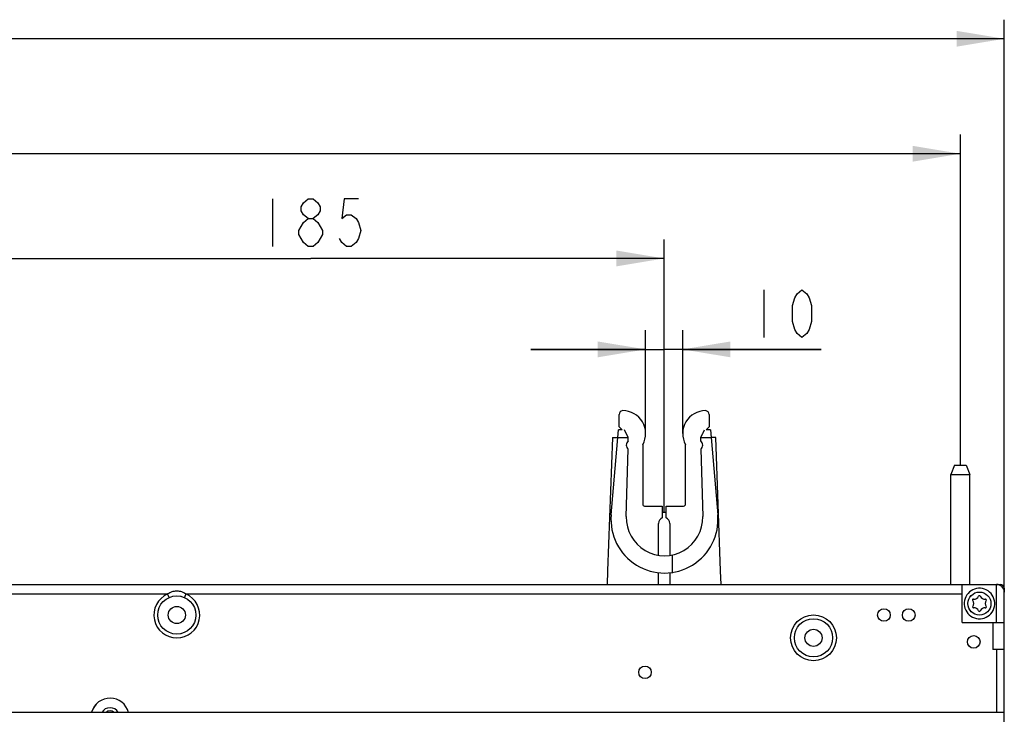
# Model space of a CAD drawing. Units: millimetres. Extents: x -637 to 420, y 0 to 368.
# Drawn here: x 139 to 191, y 152 to 188 of the extents above; entities that cross this region are included whole.
import ezdxf

# ---------------------------------------------------------------- set-up
doc = ezdxf.new("R2010")
doc.units = ezdxf.units.MM
doc.header["$LTSCALE"] = 23.1
doc.layers.get('0').update_dxf_attribs({"linetype": 'CONTINUOUS'})
doc.layers.add('INTF_1', color=7, linetype='CONTINUOUS')
doc.styles.get("Standard").update_dxf_attribs({"font": 'txt', "width": 0.8})
doc.dimstyles.new('DIMSTYLE_3', dxfattribs={"dimtxt": 2.5, "dimasz": 2.5, "dimexe": 1, "dimexo": 0, "dimtad": 1, "dimdec": 0, "dimlfac": 5, "dimtxsty": 'STANDARD', "dimblk": '_FILLED', "dimblk1": '_FILLED', "dimblk2": '_FILLED', "dimcen": 0.09, "dimazin": 2, "dimtp": 0.5, "dimtm": 0.5, "dimtfac": 1, "dimtdec": 0, "dimtofl": 0, "dimtmove": 0, "dimatfit": 3, "dimldrblk": '_FILLED', "dimfxl": 1, "dimtolj": 1, "dimarcsym": 0})
doc.dimstyles.new('DIMSTYLE_6', dxfattribs={"dimtxt": 2.5, "dimasz": 2.5, "dimexe": 1, "dimexo": 0, "dimtad": 1, "dimlfac": 5, "dimtxsty": 'STANDARD', "dimblk": '_FILLED', "dimblk1": '_FILLED', "dimblk2": '_FILLED', "dimcen": 0.09, "dimazin": 2, "dimtp": 0.8, "dimtm": 0.8, "dimtfac": 1, "dimtofl": 0, "dimtmove": 0, "dimatfit": 3, "dimldrblk": '_FILLED', "dimfxl": 1, "dimtolj": 1, "dimarcsym": 0})
doc.dimstyles.new('DIMSTYLE_7', dxfattribs={"dimtxt": 2.5, "dimasz": 2.5, "dimexe": 1, "dimexo": 0, "dimtad": 1, "dimdec": 0, "dimlfac": 5, "dimtxsty": 'STANDARD', "dimblk": '_FILLED', "dimblk1": '_FILLED', "dimblk2": '_FILLED', "dimcen": 0.09, "dimazin": 2, "dimtp": 0.2, "dimtm": 0.2, "dimtfac": 1, "dimtdec": 0, "dimtofl": 0, "dimtmove": 0, "dimatfit": 3, "dimldrblk": '_FILLED', "dimfxl": 1, "dimtolj": 1, "dimarcsym": 0})

# ---------------------------------------------------------------- blocks, each defined once
blk = doc.blocks.new('_FILLED')
at = {"color": 0, "linetype": 'BYBLOCK'}
blk.add_solid([(0, 0), (-1, 0.166), (-1, -0.166)], dxfattribs=at)
blk = doc.blocks.new('*D3')
at = {"color": 2, "linetype": 'CONTINUOUS'}
for p, q in [((135.795, 162.508), (135.795, 176.785)), ((172.781, 162.507), (172.781, 176.785)), ((135.795, 175.785), (154.288, 175.785)), ((172.781, 175.785), (154.288, 175.785))]:
    blk.add_line(p, q, dxfattribs=at)
at = {"color": 2, "linetype": 'CONTINUOUS', "xscale": 2.5, "yscale": 2.5, "zscale": 2.5, "rotation": 180}
blk.add_blockref('_FILLED', (135.795, 175.785), dxfattribs=at)
at = {"color": 2, "linetype": 'CONTINUOUS', "xscale": 2.5, "yscale": 2.5, "zscale": 2.5}
blk.add_blockref('_FILLED', (172.781, 175.785), dxfattribs=at)
blk = doc.blocks.new('*D9')
at = {"color": 2, "linetype": 'CONTINUOUS'}
for p, q in [((83.281, 164.956), (83.281, 182.268)), ((188.281, 164.956), (188.281, 182.268)), ((83.281, 181.268), (135.781, 181.268)), ((188.281, 181.268), (135.781, 181.268))]:
    blk.add_line(p, q, dxfattribs=at)
at = {"color": 2, "linetype": 'CONTINUOUS', "xscale": 2.5, "yscale": 2.5, "zscale": 2.5, "rotation": 180}
blk.add_blockref('_FILLED', (83.281, 181.268), dxfattribs=at)
at = {"color": 2, "linetype": 'CONTINUOUS', "xscale": 2.5, "yscale": 2.5, "zscale": 2.5}
blk.add_blockref('_FILLED', (188.281, 181.268), dxfattribs=at)
blk = doc.blocks.new('*D11')
at = {"color": 2, "linetype": 'CONTINUOUS'}
for p, q in [((80.981, 158.516), (80.981, 188.288)), ((190.581, 158.516), (190.581, 188.288)), ((80.981, 187.288), (135.781, 187.288)), ((190.581, 187.288), (135.781, 187.288))]:
    blk.add_line(p, q, dxfattribs=at)
at = {"color": 2, "linetype": 'CONTINUOUS', "xscale": 2.5, "yscale": 2.5, "zscale": 2.5, "rotation": 180}
blk.add_blockref('_FILLED', (80.981, 187.288), dxfattribs=at)
at = {"color": 2, "linetype": 'CONTINUOUS', "xscale": 2.5, "yscale": 2.5, "zscale": 2.5}
blk.add_blockref('_FILLED', (190.581, 187.288), dxfattribs=at)
blk = doc.blocks.new('*D12')
at = {"color": 2, "linetype": 'CONTINUOUS'}
for p, q in [((171.811, 166.616), (171.811, 172.024)), ((173.751, 166.616), (173.751, 172.024)), ((171.811, 171.024), (165.811, 171.024)), ((165.811, 171.024), (172.781, 171.024)), ((180.993, 171.024), (172.781, 171.024)), ((173.751, 171.024), (180.993, 171.024))]:
    blk.add_line(p, q, dxfattribs=at)
at = {"color": 2, "linetype": 'CONTINUOUS', "xscale": 2.5, "yscale": 2.5, "zscale": 2.5}
blk.add_blockref('_FILLED', (171.811, 171.024), dxfattribs=at)
at = {"color": 2, "linetype": 'CONTINUOUS', "xscale": 2.5, "yscale": 2.5, "zscale": 2.5, "rotation": 180}
blk.add_blockref('_FILLED', (173.751, 171.024), dxfattribs=at)

msp = doc.modelspace()

# ---------------------------------------------------------------- linework, layer by layer
at = {"color": 2, "linetype": 'CONTINUOUS'}
for p, q in [((152.288, 178.9103), (152.288, 176.4103)), ((154.163, 176.4103), (153.913, 176.6186)), ((177.9932, 174.1486), (177.9932, 171.6486))]:
    msp.add_line(p, q, dxfattribs=at)
at = {"color": 7, "linetype": 'CONTINUOUS'}
msp.add_line((172.6815, 162.5075), (172.8815, 162.5075), dxfattribs=at)
at = {"color": 6, "linetype": 'CONTINUOUS'}
for p, q in [((81.3811, 158.7159), (190.1811, 158.7159)), ((188.3811, 156.7159), (188.3811, 158.7159)), ((190.1811, 156.7159), (190.1811, 158.7159)), ((190.5811, 119.0159), (190.5811, 158.3159)), ((188.3811, 156.7159), (190.5811, 156.7159)), ((189.9811, 156.7159), (189.9811, 155.3159)), ((190.5811, 155.3159), (189.9811, 155.3159)), ((190.5811, 152.0159), (99.1938, 152.0159))]:
    msp.add_line(p, q, dxfattribs=at)
at = {"color": 9, "linetype": 'CONTINUOUS'}
for p, q in [((83.1811, 158.2159), (146.8015, 158.2159)), ((146.8815, 158.0325), (146.8015, 158.2159)), ((147.7607, 158.2159), (147.6808, 158.0325)), ((147.7607, 158.2159), (188.3811, 158.2159)), ((190.1811, 155.3159), (190.1811, 152.0159))]:
    msp.add_line(p, q, dxfattribs=at)
at = {"color": 2, "linetype": 'CONTINUOUS'}
for points in [[(154.163, 177.8686), (153.913, 178.0769), (153.788, 178.2853), (153.788, 178.4936), (153.913, 178.7019), (154.163, 178.9103), (154.413, 178.9103), (154.663, 178.7019), (154.788, 178.4936), (154.788, 178.2853), (154.663, 178.0769), (154.413, 177.8686)], [(156.788, 178.9103), (156.038, 178.9103), (155.913, 177.8686), (156.163, 178.0769), (156.413, 178.0769), (156.663, 177.8686), (156.788, 177.6603), (156.913, 177.2436), (156.788, 176.8269), (156.663, 176.6186), (156.413, 176.4103), (156.163, 176.4103), (155.913, 176.6186), (155.788, 176.8269)], [(153.663, 177.2436), (153.913, 177.6603), (154.163, 177.8686), (154.413, 177.8686), (154.663, 177.6603)], [(153.913, 176.6186), (153.663, 177.0353), (153.663, 177.2436)], [(154.663, 177.6603), (154.913, 177.2436), (154.913, 177.0353)], [(154.913, 177.0353), (154.663, 176.6186), (154.413, 176.4103), (154.163, 176.4103)], [(179.9932, 171.6486), (179.7432, 171.8569), (179.6182, 172.0652), (179.4932, 172.4819), (179.4932, 173.3152), (179.6182, 173.7319), (179.7432, 173.9402), (179.9932, 174.1486), (180.2432, 173.9402), (180.3682, 173.7319), (180.4932, 173.3152), (180.4932, 172.4819), (180.3682, 172.0652), (180.2432, 171.8569), (179.9932, 171.6486)]]:
    msp.add_lwpolyline(points, dxfattribs=at)
at = {"color": 6, "linetype": 'CONTINUOUS'}
for centre, radius in [((147.2811, 157.1159), 1), ((147.2811, 157.1159), 0.45), ((184.2811, 157.1159), 0.33), ((185.5811, 157.1159), 0.33), ((180.5968, 155.9211), 1), ((180.5968, 155.9211), 0.45), ((188.9816, 155.7092), 0.33), ((171.7811, 154.1159), 0.33)]:
    msp.add_circle(centre, radius, dxfattribs=at)
at = {"color": 9, "linetype": 'CONTINUOUS'}
msp.add_circle((180.5968, 155.9211), 1.2, dxfattribs=at)
at = {"color": 6, "linetype": 'CONTINUOUS'}
for centre, radius, start, end in [((190.1811, 158.3159), 0.4, 360, 89.99999), ((143.787, 151.7613), 1, 14.75105, 164.16867), ((143.787, 151.7613), 0.33, 50.49564, 129.50445)]:
    msp.add_arc(centre, radius, start, end, dxfattribs=at)
at = {"color": 9, "linetype": 'CONTINUOUS'}
for centre, radius, start, end in [((147.2811, 157.1159), 1.2, 113.55646, 66.44353), ((143.787, 151.7613), 0.5, 30.61325, 149.38682)]:
    msp.add_arc(centre, radius, start, end, dxfattribs=at)
msp.add_open_spline([(146.8015, 158.2159), (146.8732, 158.2679), (147.026, 158.3519), (147.2811, 158.3974), (147.5363, 158.3519), (147.6891, 158.2679), (147.7607, 158.2159)], degree=3, knots=[0, 0, 0, 0, 0.2582799, 0.5, 0.7417201, 1, 1, 1, 1], dxfattribs=at)
at = {"layer": 'INTF_1', "color": 7, "linetype": 'CONTINUOUS'}
for p, q in [((170.4315, 166.966), (170.4315, 167.616)), ((175.1315, 167.616), (175.1315, 166.966)), ((170.4315, 166.966), (170.5815, 166.816)), ((174.9815, 166.816), (175.1315, 166.966)), ((170.0095, 162.359), (170.3989, 166.8153)), ((170.5815, 166.8153), (170.3989, 166.8153)), ((170.8989, 166.4153), (170.6989, 166.8153)), ((174.6989, 166.4153), (174.791, 166.5994)), ((174.791, 166.5994), (174.7989, 166.6153)), ((174.7989, 166.6153), (174.8989, 166.8153)), ((175.1989, 166.8153), (174.9815, 166.8153)), ((175.1989, 166.8153), (175.5882, 162.359)), ((170.0815, 166.416), (169.8246, 159.4335)), ((170.0815, 166.416), (170.364, 166.416)), ((170.8989, 166.2389), (170.8989, 166.4153)), ((171.6615, 166.0351), (171.6615, 162.916)), ((173.9015, 162.916), (173.9015, 166.0351)), ((174.6989, 166.2389), (174.6989, 166.4153)), ((175.4815, 166.416), (175.2338, 166.416)), ((175.7383, 159.4334), (175.4815, 166.416)), ((170.7997, 162.2716), (170.8989, 165.7917)), ((174.6989, 165.7917), (174.7981, 162.2716)), ((187.9814, 164.9559), (187.7814, 164.473)), ((187.9814, 164.9559), (188.5814, 164.9559)), ((188.5814, 164.9559), (188.7814, 164.473)), ((187.7814, 164.473), (188.7814, 164.473)), ((187.7814, 158.7159), (187.7814, 164.473)), ((188.7814, 158.7159), (188.7814, 164.473)), ((171.7615, 162.816), (172.6815, 162.816)), ((172.6815, 162.816), (172.6815, 162.1989)), ((172.8815, 162.816), (173.8015, 162.816)), ((172.8815, 162.1989), (172.8815, 162.816)), ((172.4815, 160.2448), (172.4815, 161.916)), ((173.0815, 161.916), (173.0815, 160.2397)), ((169.8246, 159.4335), (169.8035, 158.7159)), ((172.4815, 158.7159), (172.4815, 159.3377)), ((173.0815, 159.3358), (173.0815, 158.7159)), ((175.7594, 158.7159), (175.7383, 159.4334)), ((190.1811, 158.7159), (190.3814, 158.7159)), ((190.5814, 158.5159), (190.5814, 158.3159))]:
    msp.add_line(p, q, dxfattribs=at)
at = {"layer": 'INTF_1', "color": 9, "linetype": 'CONTINUOUS'}
for p, q in [((170.3631, 166.4053), (170.8989, 166.4053)), ((174.6989, 166.4053), (175.2347, 166.4053)), ((190.3814, 158.7159), (190.3814, 158.6621)), ((83.1809, 158.2159), (146.8013, 158.2159)), ((146.8813, 158.0325), (146.8013, 158.2159)), ((147.7605, 158.2159), (147.6806, 158.0325)), ((147.7605, 158.2159), (188.3809, 158.2159)), ((190.5814, 158.5159), (190.5266, 158.5159)), ((190.1809, 155.3159), (190.1809, 152.0159))]:
    msp.add_line(p, q, dxfattribs=at)
at = {"layer": 'INTF_1', "color": 7, "linetype": 'CONTINUOUS', "true_color": 0xff5400}
msp.add_line((173.1989, 160.2153), (173.1989, 159.3153), dxfattribs=at)
at = {"layer": 'INTF_1', "color": 6, "linetype": 'CONTINUOUS'}
for p, q in [((81.3809, 158.7159), (190.1809, 158.7159)), ((188.3809, 156.7159), (188.3809, 158.7159)), ((190.1809, 156.7159), (190.1809, 158.7159)), ((190.5809, 124.4325), (190.5809, 158.3159)), ((188.3809, 156.7159), (190.5809, 156.7159)), ((189.9809, 156.7159), (189.9809, 155.3159)), ((190.5809, 155.3159), (189.9809, 155.3159)), ((190.5809, 152.0159), (99.1936, 152.0159))]:
    msp.add_line(p, q, dxfattribs=at)
at = {"layer": 'INTF_1', "color": 9, "linetype": 'CONTINUOUS'}
for centre, radius in [((189.2814, 157.7159), 0.6019), ((189.2816, 157.7159), 0.6019), ((180.5966, 155.9211), 1.2)]:
    msp.add_circle(centre, radius, dxfattribs=at)
at = {"layer": 'INTF_1', "color": 6, "linetype": 'CONTINUOUS'}
for centre, radius in [((147.2809, 157.1159), 1), ((147.2809, 157.1159), 0.45), ((184.2809, 157.1159), 0.33), ((185.5809, 157.1159), 0.33), ((180.5966, 155.9211), 1), ((180.5966, 155.9211), 0.45), ((188.9814, 155.7092), 0.33), ((171.7809, 154.1159), 0.33)]:
    msp.add_circle(centre, radius, dxfattribs=at)
at = {"layer": 'INTF_1', "color": 7, "linetype": 'CONTINUOUS'}
for centre, radius, start, end in [((170.6335, 167.6152), 0.202, 96.26128, 179.76401), ((170.6115, 166.616), 1.2, 331.04483, 89.99985), ((174.9515, 166.616), 1.2, 89.99985, 208.95488), ((174.9294, 167.6152), 0.202, 0.2357, 83.73843), ((171.0989, 166.0153), 0.3, 131.81018, 228.18955), ((174.4989, 166.0153), 0.3, 311.81018, 48.18955), ((171.7615, 162.916), 0.1, 179.99985, 269.99985), ((173.8015, 162.916), 0.1, 269.99985, 359.99985), ((172.7989, 162.1153), 2.8, 175.00626, 4.99347), ((172.7989, 162.2153), 2, 178.38551, 1.61421), ((172.7815, 161.916), 0.3, 109.47108, 179.99985), ((172.7815, 161.916), 0.3, 359.99985, 70.52863), ((190.3814, 158.5159), 0.2, 0, 90), ((189.2814, 157.7159), 0.8, 93.31747, 273.33343), ((189.2816, 157.7159), 0.8, 273.31747, 93.33343), ((188.9622, 157.9001), 0.0454, 81.40975, 218.59025), ((188.9625, 157.9001), 0.0454, 81.40974, 218.59025), ((188.7314, 157.7159), 0.25, 322.92641, 38.59025), ((188.7316, 157.7159), 0.25, 322.92641, 38.59025), ((189.0064, 158.1922), 0.25, 261.40975, 337.09761), ((189.0066, 158.1922), 0.25, 261.40974, 337.09761), ((189.2814, 158.076), 0.0485, 22.90239, 157.09761), ((189.2816, 158.076), 0.0485, 22.90238, 157.09761), ((189.5564, 158.1922), 0.25, 202.90239, 278.59025), ((189.5566, 158.1922), 0.25, 202.90238, 278.59025), ((189.8314, 157.7159), 0.25, 141.40975, 217.07359), ((189.8316, 157.7159), 0.25, 141.40974, 217.07358), ((189.6005, 157.9001), 0.0454, 321.40975, 98.59025), ((189.6007, 157.9001), 0.0454, 321.40974, 98.59025), ((188.9696, 157.5359), 0.0486, 142.92641, 277.07359), ((188.9698, 157.5359), 0.0486, 142.92641, 277.07358), ((189.0064, 157.2395), 0.25, 22.91378, 97.07359), ((189.0066, 157.2395), 0.25, 22.91377, 97.07358), ((189.2814, 157.3558), 0.0486, 202.91378, 337.08622), ((189.2816, 157.3558), 0.0486, 202.91377, 337.08622), ((189.5564, 157.2395), 0.25, 82.92641, 157.08622), ((189.5566, 157.2395), 0.25, 82.92641, 157.08622), ((189.5931, 157.5359), 0.0486, 262.92641, 37.07359), ((189.5933, 157.5359), 0.0486, 262.92641, 37.07358)]:
    msp.add_arc(centre, radius, start, end, dxfattribs=at)
at = {"layer": 'INTF_1', "color": 6, "linetype": 'CONTINUOUS'}
for centre, radius, start, end in [((190.1809, 158.3159), 0.4, 0, 90), ((143.7868, 151.7613), 1, 14.75106, 164.16868), ((143.7868, 151.7613), 0.33, 50.49564, 129.50446)]:
    msp.add_arc(centre, radius, start, end, dxfattribs=at)
at = {"layer": 'INTF_1', "color": 9, "linetype": 'CONTINUOUS'}
for centre, radius, start, end in [((147.2809, 157.1159), 1.2, 113.55646, 66.44354), ((143.7868, 151.7613), 0.5, 30.61326, 149.38683)]:
    msp.add_arc(centre, radius, start, end, dxfattribs=at)
msp.add_open_spline([(146.8013, 158.2159), (146.873, 158.2679), (147.0257, 158.3519), (147.2809, 158.3974), (147.5361, 158.3519), (147.6889, 158.2679), (147.7605, 158.2159)], degree=3, knots=[0, 0, 0, 0, 0.2582799, 0.5, 0.7417201, 1, 1, 1, 1], dxfattribs=at)

# ---------------------------------------------------------------- dimensions: what is measured, and where the dimension line sits
at = {"color": 2, "linetype": 'CONTINUOUS'}
dim = msp.add_linear_dim(base=(80.9814, 187.2876), p1=(190.5814, 158.5159), p2=(80.9814, 158.5159), angle=180, dimstyle='DIMSTYLE_6', dxfattribs=at)
dim.commit()
dim.dimension.update_dxf_attribs({"geometry": '*D11', "text_midpoint": (132.7814, 187.2876), "dimtype": 160})
for base, p1, p2, dimstyle, picture, middle in [((188.2814, 181.2678), (83.2814, 164.9559), (188.2814, 164.9559), 'DIMSTYLE_6', '*D9', (132.7814, 181.2678)), ((172.7815, 175.7853), (135.7946, 162.5077), (172.7815, 162.5075), 'DIMSTYLE_3', '*D3', (151.288, 175.7853)), ((173.7515, 171.0236), (171.8115, 166.616), (173.7515, 166.616), 'DIMSTYLE_7', '*D12', (176.9932, 171.0236))]:
    dim = msp.add_linear_dim(base=base, p1=p1, p2=p2, dimstyle=dimstyle, dxfattribs=at)
    dim.commit()
    dim.dimension.update_dxf_attribs({"geometry": picture, "text_midpoint": middle, "dimtype": 160})

doc.saveas('drawing.dxf')
